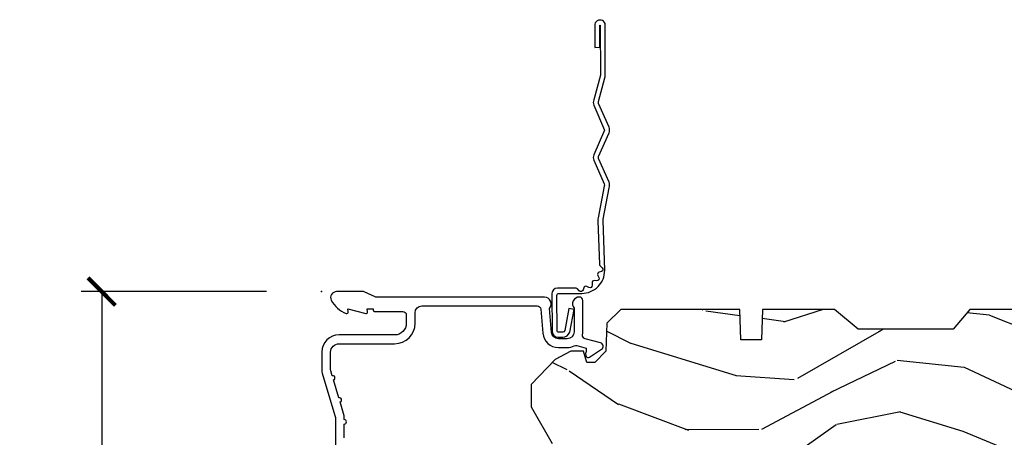
# Model space of a CAD drawing. Units: inches. Extents: x 1 to 199, y 1 to 143.
# Drawn here: x 39 to 43, y 133 to 135 of the extents above; entities that cross this region are included whole.
import ezdxf

# ---------------------------------------------------------------- set-up
doc = ezdxf.new("R2010")
doc.units = ezdxf.units.IN
doc.header["$MEASUREMENT"] = 0
for name, color, linetype in [('ZP-ANNO-DIMS-DWNLD', 2, 'Continuous'), ('ZP-SECT-ACCS', 165, 'Continuous'), ('ZP-SECT-ALUM', 63, 'Continuous'), ('ZP-SECT-WDHA', 11, 'Continuous'), ('ZP-SECT-WOOD', 104, 'Continuous')]:
    doc.layers.add(name, color=color, linetype=linetype)
doc.layers.add('ZP-ANNO-NPLT', color=7, linetype='Continuous', plot=False)
doc.styles.get("Standard").update_dxf_attribs({"font": 'arial.ttf'})
doc.dimstyles.new('Frame Make Height and Width', dxfattribs={"dimtxt": 0.25, "dimasz": 0.125, "dimexe": 0.09375, "dimexo": 0.25, "dimgap": 0.0875, "dimtad": 0, "dimdec": 4, "dimzin": 10, "dimdsep": 46, "dimlunit": 5, "dimtxsty": 'Standard', "dimblk1": 'ARCHTICK', "dimblk2": 'ARCHTICK', "dimsah": 1, "dimcen": 0.09, "dimclrd": 256, "dimclre": 256, "dimclrt": 255, "dimadec": 3, "dimazin": 2, "dimtfac": 0.75, "dimtdec": 4, "dimtofl": 0, "dimtmove": 2, "dimatfit": 3, "dimfxl": 1, "dimfrac": 2, "dimtolj": 1, "dimtzin": 0, "dimlwd": -1, "dimlwe": -1, "dimarcsym": 0})

# ---------------------------------------------------------------- blocks, each defined once
blk = doc.blocks.new('101CS Vin21 PR CM C Ogee (Dual .6875 in 3mm IG) V H S')
at = {"layer": 'ZP-SECT-WDHA'}
h = blk.add_hatch(dxfattribs=at)
h.set_pattern_fill('WOOD3', color=256, scale=2, angle=163, style=0, pattern_type=2)
h.set_pattern_definition([(158.2364, (4.229829508301804, -0.6757319148462102), (20.45396798290167, -8.344771374467806), [0.240832, -23.842358]), (174.3099, (4.006163800965126, -0.586436610593495), (-8.235181511295936, 0.4263690944681484), [0.305942, -9.892097999999997]), (208, (3.701730071892853, -0.5561033845344668), (-0.5847435903937086, -1.91261010378108), [0.226274, -2.602152]), (209.8476, (3.501941838183128, -0.6623326727329016), (-35.54768828883149, -20.50272857977593), [0.4386340000000001, -43.42478999999999]), (175.9946, (3.12149146588294, -0.8806386832242623), (18.38297247813528, -1.437476743240211), [0.266834, -26.416494]), (163, (2.855309927049177, -0.8620003253541312), (-2.497352921371544, -1.327866102480597), [0.5, -1.5]), (153.5376999999999, (2.377157549067675, -0.7158144729927614), (8.978306718050995, -4.836323452587549), [0.24331, -11.922214]), (157.2893999999999, (4.071948787751523, -1.192136483066263), (16.6287403265194, -7.175302374271583), [0.200998, -19.898754]), (163, (3.886535270653368, -1.114536047002445), (-2.497352921371544, -1.327866102480597), [0.3, -1.7]), (191.3008, (3.599643843864456, -1.026824535585632), (-24.54716094300747, -5.043499394239721), [0.295296, -29.23435]), (215.125, (3.310072568652884, -1.084690558192534), (10.57415813511433, 7.224071108844611), [0.45607, -22.347438]), (202.2894, (2.93705342328306, -1.347096193016881), (-14.3993751268171, -6.054586024953077), [0.284254, -28.141088]), (169.3402, (2.674039470121087, -1.454909274051217), (-15.88561928555968, 2.765334394382427), [0.362216, -17.748554]), (151.1113, (2.318074889785492, -1.387907650589554), (25.02229161617255, -13.92425483963839), [0.38833, -38.444646]), (156.2902000000001, (3.890678330823419, -1.785045431763336), (-16.62874768410002, 7.175289077572956), [0.342343999999998, -33.89213999999976]), (166.3665, (3.577229581984909, -1.647386861919088), (-31.18650071420278, 7.443263674111074), [0.340588, -33.718186]), (196.6901, (3.246238530863024, -1.56710657743261), (4.409962367830814, 0.7431255040166734), [0.360556, -6.850547999999999]), (210.4896, (2.900872763129555, -1.670656017208415), (-25.55825994297176, -15.19129255384614), [0.325576, -32.232064]), (177.9314, (2.620316507684236, -1.835847383600537), (-22.79293410148564, 0.6943551067665475), [0.310484, -30.737866]), (163, (2.310035344517501, -1.824640252660756), (-2.497352921371544, -1.327866102480597), [0.24, -1.759999999999999]), (150.0053999999999, (2.080522203086374, -1.754471043527303), (-16.04400167334359, 9.087905524651102), [0.266834, -26.416494]), (163, (3.736326939210442, -0.1693178408906988), (-2.497352921371544, -1.327866102480597), [0, -2]), (26.15240000000003, (3.380850096123978, -0.3743451903572463), (-36.87554735843706, -18.00538888531859), [0.4386339999999981, -43.42478999999975]), (9.565100000000033, (3.189835720003486, -2.093622221005674), (2.497352076502218, 1.327869099233074), [0.178886, -4.293249999999999]), (351.1301, (3.366234217335403, -2.063897313284272), (12.0603996767767, -1.595852046107204), [0.282842, -13.859292]), (319.8014, (3.645694417193965, -2.107509200368113), (8.393559450670804, -6.748938448303023), [0.152316, -15.07923]), (189.5651, (3.380850096123978, -0.3743451903572463), (-2.497352076502219, -1.327869099233074), [0.223605999999999, -4.248529999999969]), (169.7098, (3.160351974459103, -0.4115013250089988), (17.79822734718652, -3.350093459302553), [0.342344, -33.89214000000001]), (152.8752999999999, (2.823513489242756, -0.3503471356417833), (-30.7601241373409, 15.67848221527703), [0.568858, -56.316992]), (152.6952, (4.294151283340795, -0.4653448685343449), (-10.89091849633435, 5.421060729349781), [0.223605999999999, -22.13707199999987]), (178.5241, (4.095459105217841, -0.3627709032568305), (22.79293551970828, -0.6943538178398186), [0.37363, -36.989452]), (205.8789, (3.721952222598872, -0.3531475651529377), (31.88084594068392, 15.34964888471388), [0.3821, -37.827846]), (197.6952, (3.378170247701319, -0.5199227243809617), (-23.21929303946757, -7.540852312839229), [0.316228, -31.306548]), (172.4623, (3.076904104300837, -0.6160409372264155), (-10.14779136076372, 1.011111546693648), [0.364966, -11.80056]), (156.4181, (2.715092089870779, -0.5681654088839992), (31.344885410924, -13.76583238823936), [0.52345, -51.82155999999999]), (154.8699, (4.147965430979439, -0.943497246515875), (10.89091361125098, -5.421068605812715), [0.282842, -13.859292]), (174.3099, (3.8918949674987, -0.8233809789549866), (-8.235181511295936, 0.4263690944681484), [0.305942, -9.892097999999997]), (205.5104, (3.587461238426413, -0.7930477528959444), (26.88614988798455, 12.69389479119331), [0.3255759999999981, -32.23206399999976]), (208, (3.293626321956281, -0.933265590074356), (-0.5847435903937086, -1.91261010378108), [0.367696, -2.460732]), (180.354, (2.968970442177976, -1.105888183396842), (27.20289793979688, 0.0487620292280626), [0.335262, -33.190848]), (159.6335000000001, (2.633715749797545, -1.107959713481861), (30.01700107381327, -11.26852463519537), [0.3405879999999981, -33.71818599999975]), (145.8973, (2.314419566864557, -0.9894272387568604), (-17.37187083675603, 11.58525502309056), [0.27203, -26.930912]), (154.2538, (4.001779578618055, -1.421649624497391), (-12.80351945054413, 6.005821017315287), [0.2630579999999981, -26.04283399999987]), (177.9314, (3.764835210256592, -1.307380791030965), (-22.79293410148564, 0.6943551067665475), [0.310484, -30.737866]), (195.0054, (3.454554047089857, -1.29617366009117), (11.31727641611973, 2.814114219735264), [0.37736, -18.490604]), (212.8991, (3.090062184237126, -1.393875665772512), (28.64036637139408, 18.43175097613516), [0.49679, -49.18217999999999]), (178.9454, (2.67294341453433, -1.663712527527195), (8.235181634652655, -0.4263644116476298), [0.291204, -14.269016]), (156.991, (2.381788346486857, -1.658352830681863), (-18.54135163249375, 7.760042155334037), [0.3821, -37.827846]), (139.8013999999999, (2.030087407409808, -1.508999392648703), (-8.393559450670804, 6.748938448303024), [0.152316, -15.07923]), (153.5376999999999, (3.826356555784428, -1.995432478075201), (8.978306718050995, -4.836323452587549), [0.24331, -11.922214]), (173.008, (3.608538282542212, -1.887011078703238), (-22.20819262847394, 2.606951578708766), [0.345254, -34.18010000000001]), (200.4054, (3.265852363231402, -1.844982984455285), (-30.71134915766887, -11.52445423798903), [0.4280179999999981, -42.37384999999974]), (192.0546, (3.44943551242153, -0.0816063294738712), (-15.72724097270063, -3.557234008732985), [0.205912, -20.385348]), (173.7843, (3.248063485875917, -0.1246098982200863), (32.35598179133584, -3.618064673815965), [0.4275519999999981, -42.32756599999975]), (155.8750000000001, (2.823025751993625, -0.0783181627135718), (12.80352490518391, -6.005810314090467), [0.483735999999998, -15.64077999999994])])
edge = h.paths.add_edge_path()
edge.add_arc((4.38905619895226, -1.124999999998934), 0.1250000000010647, 270.0000000005341, 334.8498358746474)
edge.add_arc((5.18110362034065, -1.496868097944897), 0.7499999999977609, 107.4283039733489, 154.8498358749636, ccw=False)
edge.add_arc((4.937776250990182, -0.721704658443727), 0.0624571182462919, 287.4154132025502, 360.6464405105027)
edge.add_line((5.000229394034462, -0.7210000000000178), (5.000250000001372, -0.0310000000000059))
edge.add_line((5.000250000001372, -0.0310000000000059), (4.96925000000138, 0))
edge.add_line((4.96925000000138, 0), (4.438250000001374, 0))
edge.add_line((4.438250000001374, 0), (4.434921417707613, -0.0809999990008379))
edge.add_line((4.434921417707613, -0.0809999990008379), (4.244000000000909, -0.0810000000000031))
edge.add_line((4.244000000000909, -0.0810000000000031), (4.234999999999089, -0.0969999999999942))
edge.add_line((4.234999999999089, -0.0969999999999942), (4.172000000000792, -0.0969999999999942))
edge.add_line((4.172000000000792, -0.0969999999999942), (4.162999999998959, -0.0810000000000031))
edge.add_line((4.162999999998959, -0.0810000000000031), (4.04035021432206, -0.0809999990008379))
edge.add_line((4.04035021432206, -0.0809999990008379), (3.962096613590205, -0.295999999999978))
edge.add_line((3.962096613590205, -0.295999999999978), (3.914403386412544, -0.295999999999978))
edge.add_line((3.914403386412544, -0.295999999999978), (3.836149785680703, -0.0809999990008379))
edge.add_line((3.836149785680703, -0.0809999990008379), (2.947282930714521, -0.0809999990008379))
edge.add_line((2.947282930714521, -0.0809999990008379), (2.871763963070719, -0.1709999999999781))
edge.add_line((2.871763963070719, -0.1709999999999781), (2.439507823335901, -0.1709999999999781))
edge.add_line((2.439507823335901, -0.1709999999999781), (2.332250000001607, -0.0810000000000031))
edge.add_line((2.332250000001607, -0.0810000000000031), (2.005069066192248, -0.0810000000000031))
edge.add_line((2.005069066192248, -0.0810000000000031), (2.000250000001273, -0.2189999999999799))
edge.add_line((2.000250000001273, -0.2189999999999799), (1.906250000002131, -0.2189999999999799))
edge.add_line((1.906250000002131, -0.2189999999999799), (1.901430933811155, -0.0810000000000031))
edge.add_line((1.901430933811155, -0.0810000000000031), (1.361160109751239, -0.0810000000000031))
edge.add_line((1.361160109751239, -0.0810000000000031), (1.29699634095445, -0.1429622312750354))
edge.add_line((1.29699634095445, -0.1429622312750354), (1.292560084317614, -0.2700000000009624))
edge.add_line((1.292560084317614, -0.2700000000009624), (1.242560084316522, -0.3216024576007754))
edge.add_line((1.242560084316522, -0.3216024576007754), (1.206605420733311, -0.3216024576007612))
edge.add_line((1.206605420733311, -0.3216024576007612), (1.1911909976466, -0.269999999999996))
edge.add_line((1.1911909976466, -0.269999999999996), (1.134131723421731, -0.2700000000000102))
edge.add_line((1.134131723421731, -0.2700000000000102), (1.061622111372656, -0.3086869719710847))
edge.add_line((1.061622111372656, -0.3086869719710847), (0.9532293940344658, -0.4220000000000255))
edge.add_line((0.9532293940344658, -0.4220000000000255), (0.9532293940344658, -0.5235500000000286))
edge.add_line((0.9532293940344658, -0.5235500000000286), (1.048250000002155, -0.6897999999999769))
edge.add_line((1.048250000002155, -0.6897999999999769), (1.128250000002154, -0.7502214903220619))
edge.add_line((1.128250000002154, -0.7502214903220619), (1.196532032304901, -0.7537999999999982))
edge.add_line((1.196532032304901, -0.7537999999999982), (1.207250000002147, -0.6937999999999676))
edge.add_line((1.207250000002147, -0.6937999999999676), (1.671750000002148, -0.6937999999999676))
edge.add_line((1.671750000002148, -0.6937999999999676), (1.675586249445672, -0.7669999999999533))
edge.add_arc((1.690678198063181, -0.7589080513824414), 0.0171244429253089, 208.1991648361514, 241.8008351638481)
edge.add_line((1.682586249445677, -0.7739999999999583), (2.123250000002144, -0.7739999999999583))
edge.add_line((2.123250000002144, -0.7739999999999583), (2.131910350836108, -1.021999999999948))
edge.add_line((2.131910350836108, -1.021999999999948), (2.138910350836113, -1.028999999999953))
edge.add_line((2.138910350836113, -1.028999999999953), (2.527676065901459, -1.028999999999953))
edge.add_line((2.527676065901459, -1.028999999999953), (2.556250000002208, -1.093000000000031))
edge.add_line((2.556250000002208, -1.093000000000031), (2.805767439191498, -1.093000000000003))
edge.add_line((2.805767439191498, -1.093000000000003), (2.811250000000967, -1.25))
edge.add_line((2.811250000000967, -1.25), (3.123684362372245, -1.25))
edge.add_line((3.123684362372245, -1.25), (3.129166923181713, -1.093000000000003))
edge.add_line((3.129166923181713, -1.093000000000003), (3.531485413592548, -1.093000000000003))
edge.add_line((3.531485413592548, -1.093000000000003), (3.533650501300456, -1.030999999999991))
edge.add_line((3.533650501300456, -1.030999999999991), (3.670684895338439, -1.030999999999991))
edge.add_line((3.670684895338439, -1.030999999999991), (3.677250000002786, -0.8430000000000035))
edge.add_line((3.677250000002786, -0.8430000000000035), (3.882229394034467, -0.8430000000000177))
edge.add_line((3.882229394034467, -0.8430000000000177), (3.882229394034467, -0.8330000000000268))
edge.add_line((3.882229394034467, -0.8330000000000268), (3.992229394034453, -0.8330000000000268))
edge.add_line((3.992229394034453, -0.8330000000000268), (3.992229394034453, -0.8430000000000177))
edge.add_line((3.992229394034453, -0.8430000000000177), (4.067250000002189, -0.8430000000000035))
edge.add_line((4.067250000002189, -0.8430000000000035), (4.073815104666522, -1.030999999999991))
edge.add_line((4.073815104666522, -1.030999999999991), (4.178805517824315, -1.030999999999991))
edge.add_line((4.178805517824315, -1.030999999999991), (4.18548541359118, -1.22228718707889))
edge.add_line((4.18548541359118, -1.22228718707889), (4.233485413591864, -1.25))
edge.add_line((4.233485413591864, -1.25), (4.389056198953426, -1.25))
at = {"layer": 'ZP-ANNO-NPLT'}
blk.add_point((0, 0), dxfattribs=at)
at = {"layer": 'ZP-SECT-ALUM'}
blk.add_lwpolyline([(0.1032897808283906, -0.6650000000000063), (0.1032897808284048, -0.6020000000000039, 1), (0.1032897808284048, -0.5819999999999937), (0.1032897808284048, -0.568492882053377, 0.0726790106845095), (0.1026207410118189, -0.563914491522354), (0.0840059137746465, -0.5015818501146329, 1), (0.0782829256108784, -0.4824181498853762), (0.0541422230713948, -0.4015818501146243, 1), (0.0484192349076267, -0.3824181498853676), (0.0419588206450072, -0.3607851430115687, -0.0726790106846441), (0.0412897808284214, -0.3562067524805457), (0.0412897808284214, -0.2750000000000057, -0.4142135623730951), (0.0792897808284323, -0.237000000000009), (0.3322897808284182, -0.237000000000009, 0.4142135623730951), (0.4252897808284076, -0.1440000000000055), (0.4252897808284076, -0.0960000000000179, -0.4142135623729215), (0.4562897808284135, -0.0650000000000262), (0.9804446687903833, -0.0650000000000262, -0.388878731852959), (0.9963837839598426, -0.0796055081160603), (1.005971014771787, -0.189188057735123, 0.3888787318529566), (1.076700838336293, -0.2540000000000191), (1.117289780828414, -0.2540000000000191, 0.1163220917973886), (1.149013941006316, -0.2465183253952148, -0.1832627780160805), (1.160304152246922, -0.2453775009960282), (1.202556014036517, -0.2566988532412608), (1.202556014036517, -0.2743669520076821, -0.146005835310381), (1.201411537922425, -0.2782026840136353), (1.201272916269473, -0.278414300049036, 0.1576465563116275), (1.200135689009229, -0.2825685150407366), (1.203274673940896, -0.2942833662899602, 0.4538198225758265), (1.21775725669859, -0.2983867056794906), (1.273158802673336, -0.2624085210485987, 0.6494075931975721), (1.268493953688548, -0.2329558237051827), (1.19870188241326, -0.2142550945688839, -0.3912097814678181), (1.187109064135981, -0.195894482479602, 0.0456882255566395), (1.188289780828412, -0.1829999999999785), (1.188289780828412, -0.0400000000000205, 0.4222476712527851), (1.172879551341097, -0.0250056106570753, 0.6392693330848028), (1.14828978082842, -0.0756214168703764), (1.14828978082842, -0.1830000000000211, -0.4142135623730951), (1.117289780828414, -0.2140000000000271), (1.076700838336293, -0.2140000000000271, -0.388878731853015), (1.04581880269545, -0.1857018280252021), (1.036289780828425, -0.0767846096908613, 0.6500495232070403), (1.013289780828429, -0.0250000000000341), (0.2498416051627572, -0.0250000000000341, -0.1051042352656914), (0.2433338188735519, -0.0236167273223202), (0.193396662130894, -0.0013832726777423, 0.1051042352657003), (0.1868888758416887, -2.84e-14), (0.0682897808284366, -2.84e-14, 0.560205502864254), (0.0442392737230222, -0.0392708234432036, 0.1875261658577753), (0.1118401110625058, -0.0995573712749831, 0.5801720142759477), (0.1211834350995247, -0.0917844627563369), (0.1187528624009957, -0.078000000000003), (0.2004886068952629, -0.0997643013284915, 0.5481110662879197), (0.2091834350995185, -0.0917844627563369), (0.2067528624009896, -0.078000000000003), (0.2342897808284334, -0.078000000000003), (0.234289780828405, -0.0830000000000269, 0.4142135623730984), (0.24128978082841, -0.0900000000000319), (0.3692897808284243, -0.0900000000000319, -0.4142135623730951), (0.3852897808284155, -0.1060000000000372), (0.3852897808284155, -0.1440000000000055, -0.4142135623730869), (0.3322897808284182, -0.1970000000000027), (0.0792897808284323, -0.1970000000000027, 0.4142135623730866), (0.0012897808284293, -0.2750000000000057), (0.0012897808284293, -0.3575219217105428, 0.0726790106845496), (0.0032550852896378, -0.370970943895415), (0.0607808815162088, -0.5635988303753124, -0.0726790106845505), (0.0632897808284128, -0.580767794866631), (0.063289780828427, -0.7186422509999489, 0.4142135623730951)], format="xyb", dxfattribs=at)
at = {"layer": 'ZP-SECT-WOOD'}
blk.add_lwpolyline([(3.836149785680703, -0.0809999990008379), (2.947282930714521, -0.0809999990008379), (2.871763963070719, -0.1709999999999781), (2.439507823335901, -0.1709999999999781), (2.332250000001607, -0.0810000000000031), (2.005069066192248, -0.0810000000000031), (2.000250000001273, -0.2189999999999799), (1.906250000002131, -0.2189999999999799), (1.901430933811155, -0.0810000000000031), (1.361160109751239, -0.0810000000000031), (1.29699634095445, -0.1429622312750354), (1.292560084317614, -0.2700000000009624), (1.242560084316522, -0.3216024576007754), (1.206605420733311, -0.3216024576007612), (1.1911909976466, -0.269999999999996), (1.134131723421731, -0.2700000000000102), (1.061622111372656, -0.3086869719710847), (0.9532293940344658, -0.4220000000000255), (0.9532293940344658, -0.5235500000000286), (1.048250000002155, -0.6897999999999769)], dxfattribs=at)
blk = doc.blocks.new('WIA- 42G7 Foldout Blue Fin CM')
at = {"layer": 'ZP-ANNO-NPLT'}
blk.add_point((0, 0), dxfattribs=at)
at = {"layer": 'ZP-SECT-ACCS'}
blk.add_lwpolyline([(1.27989753590009, 0.3237062745886874, -0.0802647730553297), (1.280711643961694, 0.3287449932782067), (1.307820092886686, 0.4718045562444218, 0.1615704533000932), (1.307820092895553, 0.4966832298093209), (1.259796169620472, 0.6042051741736998, -0.1615704533001526), (1.259796169620585, 0.614282611567063), (1.307820092890096, 0.7218045559357336, 0.1615704533000934), (1.307820092899078, 0.7466832295006327), (1.259796169623996, 0.8542051741736997, -0.1615704533001683), (1.25979616962411, 0.8642826115670629), (1.288298125408687, 0.9718045562037787, 0.0958851559508068), (1.290232061560118, 0.9866912993722962), (1.290232061560118, 1.211730924466053, 1.001822893294183), (1.242329861484677, 1.208669619869937), (1.242091026473076, 1.109243892746263), (1.265540415659302, 1.110785368270768), (1.265779250670902, 1.210211095394441, -1.000001092557772), (1.266777097019257, 1.2102766900976), (1.267665706684169, 0.984243892818597), (1.237491890840487, 0.8716832295240806, 0.1615704531591201), (1.237491890838327, 0.8468045559797872), (1.287187674165238, 0.7342438926202705), (1.237491890843898, 0.6216832293403627, 0.1615704533000896), (1.237491890834917, 0.5968045557754637), (1.285515814109999, 0.4892826113181457, -0.1615704533001816), (1.285515814109885, 0.4792051739247825), (1.257932806052451, 0.3347153656176545, 0.0802647730240314), (1.255897535900089, 0.3221185688986452), (1.264023717936666, 0.1227633570440787, 0.2172493365759633), (1.267663679817033, 0.1150185480861694), (1.27562965541604, 0.1082036678498923, -0.5855599422155324), (1.272337917461371, 0.0908616746723681), (1.262121591379653, 0.0875329334641038, 0.4605097357481115), (1.256235838578859, 0.073323469227546), (1.261025658436906, 0.0639038492189172, -0.6036618419643542), (1.250845082204605, 0.0492058931576764), (1.240635486966894, 0.0499758931055112, 0.4605097357324635), (1.229771802700568, 0.0389493201975597), (1.230580517889521, 0.028564861179575, -0.5855599423039615), (1.215990266685039, 0.0186298304313368), (1.206412457752676, 0.023500088401363, 0.4605097357400129), (1.192108303478974, 0.0173237199486778), (1.188929230434169, 0.0075667443138912, -0.5855599423057641), (1.171647624304753, 0.0039714201607239), (1.164509083510168, 0.0123157255352169, 0.2159645946919557), (1.157305229165515, 0.0155795055052579), (1.072944098151381, 0.015465889239465, 0.4142135623720373), (1.046563827131663, -0.0109553542038157), (1.048311620742254, -0.1804877326883911, 0.414169971687353), (1.075575212501405, -0.2077227771637808), (1.096333919407356, -0.2077066690172273, 0.3300162725305506), (1.128174671648423, -0.1840838412381629), (1.147998076671939, -0.0814207286252327), (1.124956412266755, -0.0767388504199005), (1.105576807446084, -0.1772178192151443, -0.3300162725321485), (1.096315592607936, -0.1840887650235174), (1.075556885701928, -0.1841048731700709, -0.3902962473333499), (1.071811620742266, -0.180487732688249), (1.070186487623701, -0.0170667677148231, -0.4142135623754232), (1.079201088958555, -0.0080381653841641), (1.182993663509037, -0.0080523124211993, 0.4142135623731926), (1.287786542066569, 0.0967431222460107)], format="xyb", close=True, dxfattribs=at)
blk = doc.blocks.new('_ArchTick')
at = {"color": 0, "linetype": 'ByBlock', "const_width": 0.15}
blk.add_lwpolyline([(-0.5, -0.5), (0.5, 0.5)], dxfattribs=at)
blk = doc.blocks.new('*D260')
at = {"layer": 'Defpoints', "color": 0}
for p in [(39.99999999999987, 134.0000000000001), (39.00000000000082, 125.4999616805537), (39.99999999999987, 125.4999616805537)]:
    blk.add_point(p, dxfattribs=at)
at = {"layer": 'ZP-ANNO-DIMS-DWNLD'}
for p, q in [((39.74999999999987, 134.0000000000001), (38.90625000000082, 134.0000000000001)), ((39.00000000000082, 134.0000000000001), (39.00000000000082, 131.1390667884351)), ((39.00000000000082, 125.4999616805537), (39.00000000000082, 128.3608948921186)), ((39.74999999999987, 125.4999616805537), (38.90625000000082, 125.4999616805537))]:
    blk.add_line(p, q, dxfattribs=at)
at = {"layer": 'ZP-ANNO-DIMS-DWNLD', "xscale": 0.125, "yscale": 0.125, "zscale": 0.125}
for p, rotation in [((39.00000000000082, 134.0000000000001), 90), ((39.00000000000082, 125.4999616805537), 270)]:
    blk.add_blockref('_ArchTick', p, dxfattribs=dict(at, rotation=rotation))
at = {"layer": 'ZP-ANNO-DIMS-DWNLD', "color": 255, "insert": (39.00000000000085, 129.7499808402769), "char_height": 0.25, "attachment_point": 5, "rotation": 90}
blk.add_mtext('\\A1;FRAME HEIGHT', dxfattribs=at)

msp = doc.modelspace()

# ---------------------------------------------------------------- block references
for name in ['WIA- 42G7 Foldout Blue Fin CM', '101CS Vin21 PR CM C Ogee (Dual .6875 in 3mm IG) V H S']:
    msp.add_blockref(name, (39.99999999999986, 134, -19.21193972255534))

# ---------------------------------------------------------------- dimensions: what is measured, and where the dimension line sits
at = {"layer": 'ZP-ANNO-DIMS-DWNLD'}
dim = msp.add_linear_dim(base=(39.00000000000082, 125.4999616805537, -19.21193972255534), p1=(39.99999999999986, 134, -19.21193972255534), p2=(39.99999999999986, 125.4999616805536, -19.21193972255534), angle=90, text='FRAME HEIGHT', dimstyle='Frame Make Height and Width', override={"dimscale": 1, "dimlfac": 1, "dimpost": '"\\X'}, dxfattribs=at)
dim.commit()
dim.dimension.update_dxf_attribs({"geometry": '*D260', "text_midpoint": (39.00000000000085, 129.7499808402769, -19.21193972255534)})

doc.saveas('drawing.dxf')
